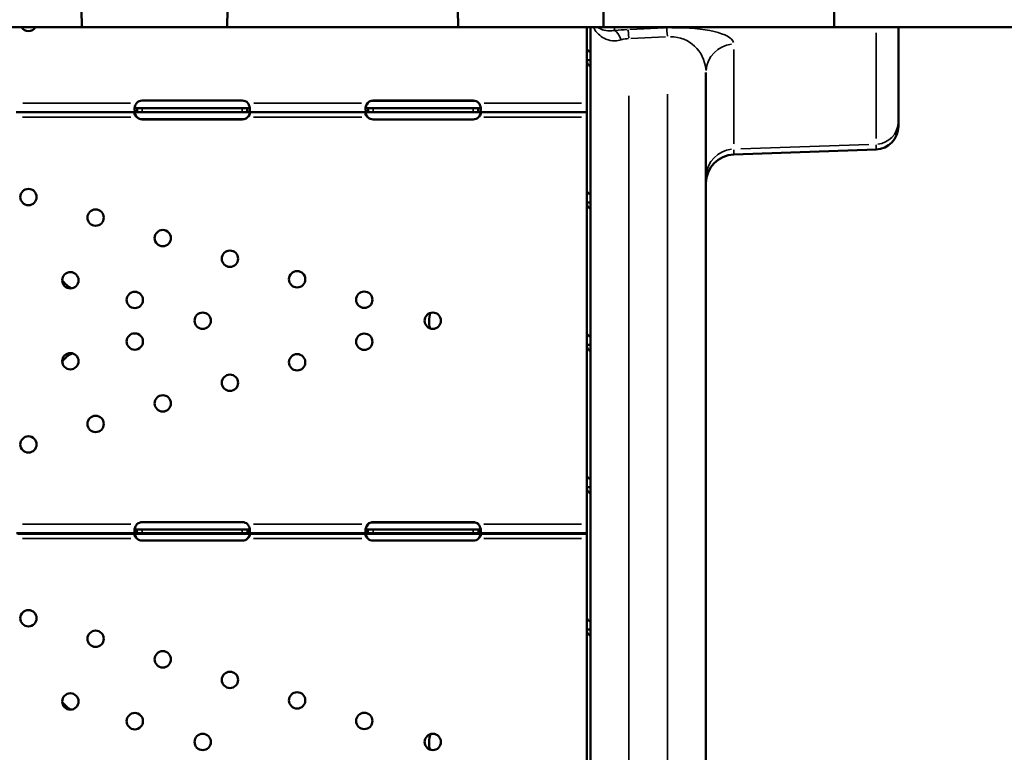
# Model space of a CAD drawing. Units: millimetres. Extents: x 3737 to 20107, y 5940 to 18722.
# Drawn here: x 8826 to 9338, y 6327 to 6708 of the extents above; entities that cross this region are included whole.
import ezdxf

# ---------------------------------------------------------------- set-up
doc = ezdxf.new("R2010")
doc.units = ezdxf.units.MM
doc.layers.add('MD_Visible', color=7, linetype='Continuous', lineweight=50)
doc.layers.add('MD_Visible Narrow', color=7, linetype='Continuous', lineweight=35)

# ---------------------------------------------------------------- blocks, each defined once
blk = doc.blocks.new('CustomObjectsInViewport8_0')
at = {"layer": 'MD_Visible'}
for p, q in [((8738.67, 6704.3), (8858.67, 6704.3)), ((8858.67, 6704.32), (8934.17, 6704.32)), ((8934.17, 6704.3), (8858.67, 6704.3)), ((8934.17, 6704.3), (9054.17, 6704.3)), ((9054.17, 6704.32), (9129.67, 6704.32)), ((9129.67, 6704.3), (9054.17, 6704.3)), ((9121.04, 6704.3), (9121.04, 6664.82)), ((9121.04, 6704.3), (9121.04, 6693.15)), ((9122.97, 6704.3), (9122.97, 6117.21)), ((9129.67, 6704.3), (9249.67, 6704.3)), ((9249.67, 6704.32), (9454.21, 6704.32)), ((9454.22, 6704.3), (9249.67, 6704.3)), ((9282.97, 6655.19), (9282.97, 6704.3)), ((9121.04, 6693.15), (9121.04, 6687.12)), ((9121.04, 6687.12), (9121.04, 6619.13)), ((9121.04, 6687.12), (9122.62, 6687.12)), ((9122.62, 6687.12), (9122.97, 6687.12)), ((9121.12, 6686.27), (9121.12, 6686.27)), ((9182.97, 6117.21), (9182.97, 6680.66)), ((8887.25, 6662.12), (8890.12, 6662.12)), ((8890.04, 6662.12), (8887.48, 6662.12)), ((8887.48, 6661.7), (8887.48, 6662.12)), ((8887.48, 6660.12), (8887.48, 6661.7)), ((8890.04, 6666.08), (8942.04, 6666.08)), ((8942.04, 6662.12), (8890.04, 6662.12)), ((8890.12, 6662.12), (8942.12, 6662.12)), ((8944.6, 6662.12), (8942.04, 6662.12)), ((8942.12, 6662.12), (8944.86, 6662.12)), ((8944.6, 6662.12), (8944.6, 6661.23)), ((9007.25, 6662.12), (9010.12, 6662.12)), ((9010.04, 6662.12), (9007.48, 6662.12)), ((9007.48, 6661.7), (9007.48, 6662.12)), ((9007.48, 6660.12), (9007.48, 6661.7)), ((9010.04, 6666.08), (9062.04, 6666.08)), ((9062.04, 6662.12), (9010.04, 6662.12)), ((9010.12, 6666.04), (9062.12, 6666.04)), ((9010.12, 6662.12), (9062.12, 6662.12)), ((9064.6, 6662.12), (9062.04, 6662.12)), ((9062.12, 6662.12), (9064.86, 6662.12)), ((9064.6, 6662.12), (9064.6, 6661.23)), ((9121.04, 6660.12), (9121.04, 6664.82)), ((8887.48, 6660.12), (8824.61, 6660.12)), ((8886.81, 6660.22), (8886.81, 6660.22)), ((8887.3, 6660.12), (8887.3, 6660.12)), ((8890.04, 6660.12), (8887.48, 6660.12)), ((8942.04, 6660.12), (8890.04, 6660.12)), ((8942.04, 6656.32), (8890.04, 6656.32)), ((8942.12, 6656.37), (8890.12, 6656.37)), ((8944.6, 6660.12), (8942.04, 6660.12)), ((8944.6, 6661.23), (8944.6, 6660.12)), ((9007.48, 6660.12), (8944.6, 6660.12)), ((8944.8, 6660.12), (8944.8, 6660.12)), ((9006.71, 6660.27), (9006.71, 6660.27)), ((9007.3, 6660.12), (9007.3, 6660.12)), ((9010.04, 6660.12), (9007.48, 6660.12)), ((9062.04, 6660.12), (9010.04, 6660.12)), ((9062.04, 6656.32), (9010.04, 6656.32)), ((9064.6, 6660.12), (9062.04, 6660.12)), ((9064.6, 6661.23), (9064.6, 6660.12)), ((9121.04, 6660.12), (9064.6, 6660.12)), ((9064.8, 6660.12), (9064.8, 6660.12)), ((9121.04, 6660.12), (9121.04, 6657.42)), ((9121.04, 6660.12), (9121.04, 6660.12)), ((9121.04, 6657.42), (9121.04, 6565.63)), ((9282.97, 6655.19), (9282.97, 6652.64)), ((9271.39, 6640.64), (9197.45, 6638.06)), ((9121.04, 6619.13), (9121.04, 6613.11)), ((9121.04, 6613.11), (9121.04, 6545.12)), ((9121.04, 6613.11), (9122.62, 6613.11)), ((9121.12, 6612.25), (9121.12, 6612.25)), ((9122.62, 6613.11), (9122.97, 6613.11)), ((9121.04, 6565.63), (9121.04, 6565.63)), ((9121.04, 6545.12), (9121.04, 6539.1)), ((9121.04, 6539.1), (9121.04, 6471.11)), ((9121.04, 6539.1), (9122.62, 6539.1)), ((9122.62, 6539.1), (9122.97, 6539.1)), ((9121.04, 6537.62), (9121.04, 6445.84)), ((9121.04, 6537.62), (9121.04, 6537.62)), ((9121.12, 6538.24), (9121.12, 6538.24)), ((9121.04, 6471.11), (9121.04, 6465.08)), ((9121.04, 6465.08), (9121.04, 6397.09)), ((9121.04, 6465.08), (9122.62, 6465.08)), ((9121.12, 6464.22), (9121.12, 6464.23)), ((9122.62, 6465.08), (9122.97, 6465.08)), ((8890.04, 6446.93), (8942.04, 6446.93)), ((9010.04, 6446.93), (9062.04, 6446.93)), ((9010.12, 6446.82), (9062.12, 6446.82)), ((8890.04, 6443.14), (8887.29, 6443.14)), ((8887.29, 6442.72), (8887.29, 6443.14)), ((8887.29, 6441.14), (8887.29, 6442.72)), ((8942.04, 6443.14), (8890.04, 6443.14)), ((8944.79, 6443.14), (8942.04, 6443.14)), ((8944.79, 6443.14), (8944.79, 6442.24)), ((8944.79, 6442.24), (8944.79, 6441.14)), ((9010.04, 6443.14), (9007.29, 6443.14)), ((9007.29, 6442.72), (9007.29, 6443.14)), ((9007.29, 6441.14), (9007.29, 6442.72)), ((9062.04, 6443.14), (9010.04, 6443.14)), ((9064.79, 6443.14), (9062.04, 6443.14)), ((9064.79, 6443.14), (9064.79, 6442.24)), ((9064.79, 6442.24), (9064.79, 6441.14)), ((9121.04, 6441.14), (9121.04, 6445.84)), ((8887.29, 6441.14), (8824.79, 6441.14)), ((8886.81, 6440.9), (8825.44, 6440.9)), ((8886.81, 6441.2), (8886.81, 6441.2)), ((8886.81, 6441.14), (8886.81, 6440.9)), ((8890.12, 6440.9), (8886.81, 6440.9)), ((8890.04, 6441.14), (8887.29, 6441.14)), ((8942.04, 6441.14), (8890.04, 6441.14)), ((8942.04, 6437.35), (8890.04, 6437.35)), ((8942.12, 6440.9), (8890.12, 6440.9)), ((8944.79, 6441.14), (8942.04, 6441.14)), ((8945.43, 6440.9), (8942.12, 6440.9)), ((9007.29, 6441.14), (8944.79, 6441.14)), ((8945.43, 6441.25), (8945.43, 6441.25)), ((8945.43, 6440.9), (8945.43, 6441.14)), ((9006.71, 6440.9), (8945.43, 6440.9)), ((9006.71, 6441.24), (9006.71, 6441.24)), ((9006.71, 6441.14), (9006.71, 6440.9)), ((9010.12, 6440.9), (9006.71, 6440.9)), ((9010.04, 6441.14), (9007.29, 6441.14)), ((9062.04, 6441.14), (9010.04, 6441.14)), ((9062.04, 6437.35), (9010.04, 6437.35)), ((9062.12, 6440.9), (9010.12, 6440.9)), ((9064.79, 6441.14), (9062.04, 6441.14)), ((9065.54, 6440.9), (9062.12, 6440.9)), ((9121.04, 6441.14), (9064.79, 6441.14)), ((9065.54, 6441.3), (9065.54, 6441.3)), ((9065.54, 6440.9), (9065.54, 6441.14)), ((9121.04, 6440.9), (9065.54, 6440.9)), ((9121.04, 6440.9), (9121.04, 6438.44)), ((9121.04, 6438.44), (9121.04, 6346.66)), ((9121.04, 6397.09), (9121.04, 6391.07)), ((9121.04, 6391.07), (9121.04, 6323.08)), ((9121.04, 6391.07), (9122.62, 6391.07)), ((9121.12, 6390.21), (9121.12, 6390.21)), ((9122.62, 6391.07), (9122.97, 6391.07)), ((9121.04, 6346.66), (9121.04, 6346.66))]:
    blk.add_line(p, q, dxfattribs=at)
at = {"layer": 'MD_Visible', "extrusion": (0, 0, -1)}
for centre in [(-8830.94, 6615.95), (-8865.84, 6605.26), (-8900.74, 6594.58), (-8935.65, 6583.89), (-8852.73, 6572.67), (-8970.55, 6573.21), (-8886.2, 6562.43), (-9005.45, 6562.53), (-8921.47, 6551.63), (-9041.04, 6551.63), (-8886.2, 6540.83), (-9005.45, 6540.73), (-8852.73, 6530.59), (-8970.55, 6530.05), (-8935.65, 6519.37), (-8900.74, 6508.68), (-8865.84, 6498), (-8830.94, 6487.31), (-8830.94, 6396.97), (-8865.84, 6386.28), (-8900.74, 6375.6), (-8935.65, 6364.92), (-8852.73, 6353.69), (-8970.55, 6354.23), (-8886.2, 6343.45), (-9005.45, 6343.55), (-8921.47, 6332.65), (-9041.04, 6332.65)]:
    blk.add_circle(centre, 4.25, dxfattribs=at)
for centre, radius, start, end in [((-8830.94, 6706.46), 4.25, 210.4522, 329.5478), ((-8890.04, 6662.08), 4, 43.2379, 90), ((-8942.04, 6662.08), 4, 90, 136.7621), ((-9010.12, 6662.04), 4, 31.3542, 90), ((-9010.04, 6662.08), 4, 43.2379, 90), ((-9062.04, 6662.08), 4, 90, 136.7621), ((-9062.12, 6662.04), 4, 90, 112.1088), ((-8890.12, 6660.37), 4, 270, 322.4362), ((-8890.04, 6660.32), 4, 270, 313.4068), ((-8942.04, 6660.32), 4, 226.5932, 270), ((-8942.12, 6660.37), 4, 241.6951, 270), ((-8942.12, 6660.37), 4, 225.1916, 225.195), ((-9010.04, 6660.32), 4, 270, 313.4068), ((-9062.04, 6660.32), 4, 226.5932, 270), ((-9062.12, 6660.21), 4, 212.2462, 212.2477), ((-9270.97, 6652.64), 12, 180, 268), ((-9197.97, 6623.07), 15, 0, 88), ((-8860.62, 6581.51), 15, 299.4854, 324.0547), ((-9054.12, 6551.51), 15, 344.959, 16.0831), ((-8860.62, 6521.51), 15, 35.9962, 61.9738), ((-8890.04, 6442.93), 4, 46.5932, 90), ((-8942.04, 6442.93), 4, 90, 133.4068), ((-9010.12, 6442.82), 4, 31.3542, 90), ((-9010.04, 6442.93), 4, 46.5932, 90), ((-9062.04, 6442.93), 4, 90, 133.4068), ((-9062.12, 6442.82), 4, 90, 133.2682), ((-8890.12, 6442.98), 4, 41.6709, 60.3098), ((-8890.12, 6441.14), 4, 324.2075, 324.2082), ((-8890.04, 6441.35), 4, 270, 313.4068), ((-8942.04, 6441.35), 4, 226.5932, 270), ((-9010.04, 6441.35), 4, 270, 313.4068), ((-9062.04, 6441.35), 4, 226.5932, 270), ((-8860.62, 6362.28), 15, 301.1548, 324.017), ((-9054.12, 6332.28), 15, 346.0436, 17.1815)]:
    blk.add_arc(centre, radius, start, end, dxfattribs=at)
at = {"layer": 'MD_Visible'}
for centre, major_axis, ratio, start_param, end_param in [((8798.67, 6702.41), (0, 180.51), 0.332393, 4.722923, 7.843447), ((8994.17, 6702.41), (0, 180.51), 0.332393, 4.722923, 7.843447), ((9189.67, 6702.41), (0, 180.51), 0.332393, 4.722923, 7.843447), ((8798.67, 6706.24), (0, -182.44), 0.328867, 1.5602, 1.560262), ((8994.17, 6706.24), (0, -182.44), 0.328867, 4.722923, 4.722985), ((8994.17, 6706.24), (0, -182.44), 0.328867, 1.5602, 1.560262), ((9189.67, 6706.24), (0, -182.44), 0.328867, 4.722923, 4.722985), ((9189.67, 6706.24), (0, -182.44), 0.328867, 1.5602, 1.560262)]:
    blk.add_ellipse(centre, major_axis=major_axis, ratio=ratio, start_param=start_param, end_param=end_param, dxfattribs=at)
for points, knots in [([(9121.04, 6693.15), (9121.04, 6692.98), (9121.15, 6692.75), (9121.6, 6692.23), (9121.93, 6691.94), (9122.54, 6691.51), (9122.75, 6691.37), (9122.97, 6691.24)], [0, 0, 0, 0, 0.25, 0.25, 0.5, 0.5, 0.6109581, 0.6109581, 0.6109581, 0.6109581]), ([(9122.97, 6683.91), (9122.8, 6683.98), (9122.64, 6684.06), (9122.04, 6684.45), (9121.68, 6684.86), (9121.18, 6685.86), (9121.04, 6686.46), (9121.04, 6687.12)], [0.4133243, 0.4133243, 0.4133243, 0.4133243, 0.5, 0.5, 0.75, 0.75, 1, 1, 1, 1]), ([(8887.13, 6664.82), (8886.72, 6664.26), (8886.43, 6663.66), (8886.17, 6662.77), (8886.1, 6662.47), (8886.05, 6662.04), (8886.04, 6661.91), (8886.04, 6661.7), (8886.04, 6661.64), (8886.04, 6661.54), (8886.04, 6661.51), (8886.05, 6661.46), (8886.05, 6661.45), (8886.05, 6661.42), (8886.05, 6661.41), (8886.05, 6661.4), (8886.05, 6661.39), (8886.09, 6660.96), (8886.23, 6660.64), (8886.7, 6660.22), (8887.04, 6660.12), (8887.48, 6660.12)], [0, 0, 0, 0, 0.25, 0.25, 0.375, 0.375, 0.4375, 0.4375, 0.46875, 0.46875, 0.484375, 0.484375, 0.492188, 0.492188, 0.496094, 0.496094, 0.5, 0.5, 0.75, 0.75, 1, 1, 1, 1]), ([(8886.14, 6662.59), (8886.21, 6662.47), (8886.32, 6662.37), (8886.7, 6662.18), (8887.04, 6662.12), (8887.48, 6662.12)], [0.5949257, 0.5949257, 0.5949257, 0.5949257, 0.75, 0.75, 1, 1, 1, 1]), ([(8886.2, 6662.49), (8886.22, 6662.62), (8886.25, 6662.75), (8886.31, 6663.08), (8886.36, 6663.29), (8886.42, 6663.52), (8886.43, 6663.55), (8886.44, 6663.57)], [0.28590525, 0.28590525, 0.28590525, 0.28590525, 0.31016743, 0.31016743, 0.34845875, 0.34845875, 0.35308566, 0.35308566, 0.35308566, 0.35308566]), ([(8944.6, 6660.12), (8945.04, 6660.12), (8945.37, 6660.19), (8945.73, 6660.48), (8945.82, 6660.61), (8945.93, 6660.86), (8945.96, 6660.95), (8945.99, 6661.1), (8946, 6661.15), (8946.01, 6661.24), (8946.02, 6661.26), (8946.02, 6661.31), (8946.02, 6661.32), (8946.02, 6661.35), (8946.03, 6661.37), (8946.06, 6661.82), (8945.99, 6662.37), (8945.64, 6663.55), (8945.35, 6664.19), (8944.95, 6664.82)], [0, 0, 0, 0, 0.25, 0.25, 0.375, 0.375, 0.4375, 0.4375, 0.46875, 0.46875, 0.484375, 0.484375, 0.492188, 0.492188, 0.5, 0.5, 0.75, 0.75, 1, 1, 1, 1]), ([(8944.6, 6662.12), (8945.04, 6662.12), (8945.37, 6662.16), (8945.73, 6662.33), (8945.82, 6662.4), (8945.9, 6662.51), (8945.91, 6662.53), (8945.92, 6662.54)], [0, 0, 0, 0, 0.25, 0.25, 0.375, 0.375, 0.3945977, 0.3945977, 0.3945977, 0.3945977]), ([(9007.13, 6664.82), (9006.72, 6664.26), (9006.43, 6663.66), (9006.17, 6662.77), (9006.1, 6662.47), (9006.05, 6662.04), (9006.04, 6661.91), (9006.04, 6661.7), (9006.04, 6661.64), (9006.04, 6661.54), (9006.04, 6661.51), (9006.05, 6661.46), (9006.05, 6661.45), (9006.05, 6661.42), (9006.05, 6661.41), (9006.05, 6661.4), (9006.05, 6661.39), (9006.09, 6660.96), (9006.23, 6660.64), (9006.7, 6660.22), (9007.04, 6660.12), (9007.48, 6660.12)], [0, 0, 0, 0, 0.25, 0.25, 0.375, 0.375, 0.4375, 0.4375, 0.46875, 0.46875, 0.484375, 0.484375, 0.492188, 0.492188, 0.496094, 0.496094, 0.5, 0.5, 0.75, 0.75, 1, 1, 1, 1]), ([(9006.14, 6662.59), (9006.21, 6662.47), (9006.32, 6662.37), (9006.7, 6662.18), (9007.04, 6662.12), (9007.48, 6662.12)], [0.5949257, 0.5949257, 0.5949257, 0.5949257, 0.75, 0.75, 1, 1, 1, 1]), ([(9006.24, 6662.46), (9006.26, 6662.59), (9006.29, 6662.73), (9006.37, 6663.08), (9006.42, 6663.29), (9006.55, 6663.71), (9006.62, 6663.91), (9006.71, 6664.12)], [0.26658577, 0.26658577, 0.26658577, 0.26658577, 0.29147169, 0.29147169, 0.32788418, 0.32788418, 0.36451272, 0.36451272, 0.36451272, 0.36451272]), ([(9064.6, 6660.12), (9065.04, 6660.12), (9065.37, 6660.19), (9065.73, 6660.48), (9065.82, 6660.61), (9065.93, 6660.86), (9065.96, 6660.95), (9065.99, 6661.1), (9066, 6661.15), (9066.01, 6661.24), (9066.02, 6661.26), (9066.02, 6661.31), (9066.02, 6661.32), (9066.02, 6661.35), (9066.03, 6661.37), (9066.06, 6661.82), (9065.99, 6662.37), (9065.64, 6663.55), (9065.35, 6664.19), (9064.95, 6664.82)], [0, 0, 0, 0, 0.25, 0.25, 0.375, 0.375, 0.4375, 0.4375, 0.46875, 0.46875, 0.484375, 0.484375, 0.492188, 0.492188, 0.5, 0.5, 0.75, 0.75, 1, 1, 1, 1]), ([(9064.6, 6662.12), (9065.04, 6662.12), (9065.37, 6662.16), (9065.73, 6662.33), (9065.82, 6662.4), (9065.9, 6662.51), (9065.91, 6662.53), (9065.92, 6662.54)], [0, 0, 0, 0, 0.25, 0.25, 0.375, 0.375, 0.3945977, 0.3945977, 0.3945977, 0.3945977]), ([(8887.29, 6660.12), (8886.87, 6660.12), (8886.56, 6660.07), (8886.25, 6659.88), (8886.17, 6659.8), (8886.09, 6659.65), (8886.07, 6659.59), (8886.05, 6659.47), (8886.04, 6659.4), (8886.04, 6659.19), (8886.07, 6659.03), (8886.14, 6658.79), (8886.17, 6658.71), (8886.23, 6658.59), (8886.25, 6658.55), (8886.28, 6658.49), (8886.29, 6658.47), (8886.31, 6658.44), (8886.32, 6658.43), (8886.33, 6658.42), (8886.33, 6658.41), (8886.33, 6658.4), (8886.34, 6658.4), (8886.34, 6658.4), (8886.34, 6658.39), (8886.42, 6658.27), (8886.53, 6658.13), (8886.85, 6657.81), (8887.05, 6657.62), (8887.29, 6657.42)], [0, 0, 0, 0, 0.25, 0.25, 0.375, 0.375, 0.4375, 0.4375, 0.5, 0.5, 0.625, 0.625, 0.6875, 0.6875, 0.71875, 0.71875, 0.734375, 0.734375, 0.742188, 0.742188, 0.746094, 0.746094, 0.748047, 0.748047, 0.75, 0.75, 0.875, 0.875, 1, 1, 1, 1]), ([(8886.15, 6659.76), (8886.17, 6659.69), (8886.19, 6659.61), (8886.23, 6659.46), (8886.26, 6659.36), (8886.3, 6659.23), (8886.32, 6659.17), (8886.33, 6659.14), (8886.34, 6659.13), (8886.34, 6659.12), (8886.34, 6659.11), (8886.42, 6658.9), (8886.53, 6658.66), (8886.85, 6658.09), (8887.05, 6657.77), (8887.29, 6657.42)], [0.6532396, 0.6532396, 0.6532396, 0.6532396, 0.6875, 0.6875, 0.71875, 0.734375, 0.7421875, 0.7460938, 0.7480469, 0.7480469, 0.75, 0.75, 0.875, 0.875, 1, 1, 1, 1]), ([(8886.26, 6659.88), (8886.29, 6659.72), (8886.33, 6659.55), (8886.43, 6659.17), (8886.49, 6658.96), (8886.63, 6658.56), (8886.7, 6658.4), (8886.75, 6658.26)], [0.2609777, 0.2609777, 0.2609777, 0.2609777, 0.2914973, 0.2914973, 0.3285555, 0.3285555, 0.36216, 0.36216, 0.36216, 0.36216]), ([(8944.79, 6657.42), (8945.21, 6657.72), (8945.52, 6658.04), (8945.83, 6658.54), (8945.91, 6658.7), (8945.99, 6658.95), (8946.01, 6659.02), (8946.03, 6659.18), (8946.04, 6659.26), (8946.04, 6659.47), (8946.01, 6659.59), (8945.94, 6659.74), (8945.91, 6659.79), (8945.85, 6659.85), (8945.83, 6659.87), (8945.8, 6659.9), (8945.78, 6659.91), (8945.77, 6659.92), (8945.76, 6659.92), (8945.75, 6659.93), (8945.75, 6659.93), (8945.74, 6659.93), (8945.74, 6659.93), (8945.74, 6659.94), (8945.74, 6659.94), (8945.66, 6659.98), (8945.55, 6660.03), (8945.23, 6660.1), (8945.03, 6660.12), (8944.79, 6660.12)], [0, 0, 0, 0, 0.25, 0.25, 0.375, 0.375, 0.4375, 0.4375, 0.5, 0.5, 0.625, 0.625, 0.6875, 0.6875, 0.71875, 0.71875, 0.734375, 0.734375, 0.742188, 0.742188, 0.746094, 0.746094, 0.748047, 0.748047, 0.75, 0.75, 0.875, 0.875, 1, 1, 1, 1]), ([(8944.79, 6657.42), (8945.21, 6657.94), (8945.52, 6658.5), (8945.81, 6659.31), (8945.88, 6659.53), (8945.92, 6659.76)], [0, 0, 0, 0, 0.25, 0.25, 0.3487472, 0.3487472, 0.3487472, 0.3487472]), ([(9007.29, 6660.12), (9006.87, 6660.12), (9006.56, 6660.07), (9006.25, 6659.88), (9006.17, 6659.8), (9006.09, 6659.65), (9006.07, 6659.59), (9006.05, 6659.47), (9006.04, 6659.4), (9006.04, 6659.19), (9006.07, 6659.03), (9006.14, 6658.79), (9006.17, 6658.71), (9006.23, 6658.59), (9006.25, 6658.55), (9006.28, 6658.49), (9006.29, 6658.47), (9006.31, 6658.44), (9006.32, 6658.43), (9006.33, 6658.42), (9006.33, 6658.41), (9006.33, 6658.4), (9006.34, 6658.4), (9006.34, 6658.4), (9006.34, 6658.39), (9006.42, 6658.27), (9006.53, 6658.13), (9006.85, 6657.81), (9007.05, 6657.62), (9007.29, 6657.42)], [0, 0, 0, 0, 0.25, 0.25, 0.375, 0.375, 0.4375, 0.4375, 0.5, 0.5, 0.625, 0.625, 0.6875, 0.6875, 0.71875, 0.71875, 0.734375, 0.734375, 0.742188, 0.742188, 0.746094, 0.746094, 0.748047, 0.748047, 0.75, 0.75, 0.875, 0.875, 1, 1, 1, 1]), ([(9006.15, 6659.76), (9006.17, 6659.69), (9006.19, 6659.61), (9006.23, 6659.46), (9006.26, 6659.36), (9006.3, 6659.23), (9006.32, 6659.17), (9006.33, 6659.14), (9006.34, 6659.13), (9006.34, 6659.12), (9006.34, 6659.11), (9006.42, 6658.9), (9006.53, 6658.66), (9006.85, 6658.09), (9007.05, 6657.77), (9007.29, 6657.42)], [0.6532396, 0.6532396, 0.6532396, 0.6532396, 0.6875, 0.6875, 0.71875, 0.734375, 0.7421875, 0.7460938, 0.7480469, 0.7480469, 0.75, 0.75, 0.875, 0.875, 1, 1, 1, 1]), ([(9006.23, 6659.85), (9006.25, 6659.69), (9006.28, 6659.54), (9006.36, 6659.18), (9006.41, 6658.99), (9006.47, 6658.79)], [0.26250233, 0.26250233, 0.26250233, 0.26250233, 0.2910914, 0.2910914, 0.32478382, 0.32478382, 0.32478382, 0.32478382]), ([(9064.79, 6657.42), (9065.21, 6657.72), (9065.52, 6658.04), (9065.83, 6658.54), (9065.91, 6658.7), (9065.99, 6658.95), (9066.01, 6659.02), (9066.03, 6659.18), (9066.04, 6659.26), (9066.04, 6659.47), (9066.01, 6659.59), (9065.94, 6659.74), (9065.91, 6659.79), (9065.85, 6659.85), (9065.83, 6659.87), (9065.8, 6659.9), (9065.78, 6659.91), (9065.77, 6659.92), (9065.76, 6659.92), (9065.75, 6659.93), (9065.75, 6659.93), (9065.74, 6659.93), (9065.74, 6659.93), (9065.74, 6659.94), (9065.74, 6659.94), (9065.66, 6659.98), (9065.55, 6660.03), (9065.23, 6660.1), (9065.03, 6660.12), (9064.79, 6660.12)], [0, 0, 0, 0, 0.25, 0.25, 0.375, 0.375, 0.4375, 0.4375, 0.5, 0.5, 0.625, 0.625, 0.6875, 0.6875, 0.71875, 0.71875, 0.734375, 0.734375, 0.742188, 0.742188, 0.746094, 0.746094, 0.748047, 0.748047, 0.75, 0.75, 0.875, 0.875, 1, 1, 1, 1]), ([(9064.79, 6657.42), (9065.21, 6657.94), (9065.52, 6658.5), (9065.81, 6659.31), (9065.88, 6659.53), (9065.92, 6659.76)], [0, 0, 0, 0, 0.25, 0.25, 0.3487472, 0.3487472, 0.3487472, 0.3487472]), ([(9121.04, 6619.13), (9121.04, 6618.97), (9121.15, 6618.74), (9121.6, 6618.22), (9121.93, 6617.92), (9122.54, 6617.49), (9122.75, 6617.36), (9122.97, 6617.23)], [0, 0, 0, 0, 0.25, 0.25, 0.5, 0.5, 0.6109581, 0.6109581, 0.6109581, 0.6109581]), ([(9122.97, 6609.9), (9122.8, 6609.97), (9122.64, 6610.05), (9122.04, 6610.44), (9121.68, 6610.84), (9121.18, 6611.85), (9121.04, 6612.45), (9121.04, 6613.11)], [0.4133243, 0.4133243, 0.4133243, 0.4133243, 0.5, 0.5, 0.75, 0.75, 1, 1, 1, 1]), ([(9121.04, 6545.12), (9121.04, 6544.95), (9121.15, 6544.73), (9121.6, 6544.2), (9121.93, 6543.91), (9122.54, 6543.48), (9122.75, 6543.35), (9122.97, 6543.21)], [0, 0, 0, 0, 0.25, 0.25, 0.5, 0.5, 0.6109581, 0.6109581, 0.6109581, 0.6109581]), ([(9122.97, 6535.88), (9122.8, 6535.95), (9122.64, 6536.04), (9122.04, 6536.42), (9121.68, 6536.83), (9121.18, 6537.84), (9121.04, 6538.43), (9121.04, 6539.1)], [0.4133243, 0.4133243, 0.4133243, 0.4133243, 0.5, 0.5, 0.75, 0.75, 1, 1, 1, 1]), ([(9121.04, 6471.11), (9121.04, 6470.94), (9121.15, 6470.71), (9121.6, 6470.19), (9121.93, 6469.9), (9122.54, 6469.46), (9122.75, 6469.33), (9122.97, 6469.2)], [0, 0, 0, 0, 0.25, 0.25, 0.5, 0.5, 0.6109581, 0.6109581, 0.6109581, 0.6109581]), ([(9122.97, 6461.87), (9122.8, 6461.94), (9122.64, 6462.02), (9122.04, 6462.41), (9121.68, 6462.82), (9121.18, 6463.82), (9121.04, 6464.42), (9121.04, 6465.08)], [0.4133243, 0.4133243, 0.4133243, 0.4133243, 0.5, 0.5, 0.75, 0.75, 1, 1, 1, 1]), ([(8887.29, 6445.84), (8886.87, 6445.33), (8886.56, 6444.76), (8886.25, 6443.89), (8886.17, 6443.61), (8886.09, 6443.18), (8886.07, 6443.05), (8886.05, 6442.84), (8886.05, 6442.78), (8886.04, 6442.68), (8886.04, 6442.65), (8886.04, 6442.6), (8886.04, 6442.58), (8886.04, 6442.56), (8886.04, 6442.55), (8886.04, 6442.53), (8886.04, 6442.53), (8886.04, 6442.07), (8886.15, 6441.72), (8886.56, 6441.25), (8886.87, 6441.14), (8887.29, 6441.14)], [0, 0, 0, 0, 0.25, 0.25, 0.375, 0.375, 0.4375, 0.4375, 0.46875, 0.46875, 0.484375, 0.484375, 0.492188, 0.492188, 0.496094, 0.496094, 0.5, 0.5, 0.75, 0.75, 1, 1, 1, 1]), ([(8886.16, 6443.52), (8886.21, 6443.45), (8886.27, 6443.39), (8886.56, 6443.21), (8886.87, 6443.14), (8887.29, 6443.14)], [0.6532688, 0.6532688, 0.6532688, 0.6532688, 0.75, 0.75, 1, 1, 1, 1]), ([(8886.23, 6443.44), (8886.24, 6443.51), (8886.26, 6443.58), (8886.31, 6443.85), (8886.36, 6444.06), (8886.44, 6444.35), (8886.46, 6444.44), (8886.49, 6444.52)], [0.29676825, 0.29676825, 0.29676825, 0.29676825, 0.31016743, 0.31016743, 0.34845875, 0.34845875, 0.3637435, 0.3637435, 0.3637435, 0.3637435]), ([(8944.79, 6441.14), (8945.2, 6441.14), (8945.52, 6441.23), (8945.83, 6441.55), (8945.91, 6441.69), (8945.99, 6441.96), (8946.01, 6442.06), (8946.03, 6442.22), (8946.03, 6442.28), (8946.03, 6442.36), (8946.04, 6442.39), (8946.04, 6442.44), (8946.04, 6442.45), (8946.04, 6442.48), (8946.04, 6442.48), (8946.04, 6442.5), (8946.04, 6442.51), (8946.04, 6442.97), (8945.93, 6443.5), (8945.52, 6444.64), (8945.2, 6445.25), (8944.79, 6445.84)], [0, 0, 0, 0, 0.25, 0.25, 0.375, 0.375, 0.4375, 0.4375, 0.46875, 0.46875, 0.484375, 0.484375, 0.492188, 0.492188, 0.496094, 0.496094, 0.5, 0.5, 0.75, 0.75, 1, 1, 1, 1]), ([(8944.79, 6443.14), (8945.21, 6443.14), (8945.52, 6443.19), (8945.8, 6443.36), (8945.86, 6443.41), (8945.91, 6443.48)], [0, 0, 0, 0, 0.25, 0.25, 0.3385106, 0.3385106, 0.3385106, 0.3385106]), ([(9007.29, 6445.84), (9006.87, 6445.33), (9006.56, 6444.76), (9006.25, 6443.89), (9006.17, 6443.61), (9006.09, 6443.18), (9006.07, 6443.05), (9006.05, 6442.84), (9006.05, 6442.78), (9006.04, 6442.68), (9006.04, 6442.65), (9006.04, 6442.6), (9006.04, 6442.58), (9006.04, 6442.56), (9006.04, 6442.55), (9006.04, 6442.53), (9006.04, 6442.53), (9006.04, 6442.07), (9006.15, 6441.72), (9006.56, 6441.25), (9006.87, 6441.14), (9007.29, 6441.14)], [0, 0, 0, 0, 0.25, 0.25, 0.375, 0.375, 0.4375, 0.4375, 0.46875, 0.46875, 0.484375, 0.484375, 0.492188, 0.492188, 0.496094, 0.496094, 0.5, 0.5, 0.75, 0.75, 1, 1, 1, 1]), ([(9006.16, 6443.52), (9006.21, 6443.45), (9006.27, 6443.39), (9006.56, 6443.21), (9006.87, 6443.14), (9007.29, 6443.14)], [0.6532688, 0.6532688, 0.6532688, 0.6532688, 0.75, 0.75, 1, 1, 1, 1]), ([(9006.27, 6443.4), (9006.28, 6443.48), (9006.3, 6443.56), (9006.37, 6443.85), (9006.42, 6444.06), (9006.55, 6444.48), (9006.62, 6444.69), (9006.71, 6444.9)], [0.27696059, 0.27696059, 0.27696059, 0.27696059, 0.29147169, 0.29147169, 0.32788418, 0.32788418, 0.36451272, 0.36451272, 0.36451272, 0.36451272]), ([(9064.79, 6441.14), (9065.2, 6441.14), (9065.52, 6441.23), (9065.83, 6441.55), (9065.91, 6441.69), (9065.99, 6441.96), (9066.01, 6442.06), (9066.03, 6442.22), (9066.03, 6442.28), (9066.03, 6442.36), (9066.04, 6442.39), (9066.04, 6442.44), (9066.04, 6442.45), (9066.04, 6442.48), (9066.04, 6442.48), (9066.04, 6442.5), (9066.04, 6442.51), (9066.04, 6442.97), (9065.93, 6443.5), (9065.52, 6444.64), (9065.2, 6445.25), (9064.79, 6445.84)], [0, 0, 0, 0, 0.25, 0.25, 0.375, 0.375, 0.4375, 0.4375, 0.46875, 0.46875, 0.484375, 0.484375, 0.492188, 0.492188, 0.496094, 0.496094, 0.5, 0.5, 0.75, 0.75, 1, 1, 1, 1]), ([(9064.79, 6443.14), (9065.21, 6443.14), (9065.52, 6443.19), (9065.8, 6443.36), (9065.86, 6443.41), (9065.91, 6443.48)], [0, 0, 0, 0, 0.25, 0.25, 0.3385106, 0.3385106, 0.3385106, 0.3385106]), ([(8886.25, 6440.9), (8886.2, 6440.85), (8886.15, 6440.79), (8886.09, 6440.67), (8886.07, 6440.61), (8886.05, 6440.49), (8886.04, 6440.42), (8886.04, 6440.21), (8886.07, 6440.05), (8886.14, 6439.82), (8886.17, 6439.74), (8886.23, 6439.61), (8886.25, 6439.57), (8886.28, 6439.51), (8886.29, 6439.49), (8886.31, 6439.46), (8886.32, 6439.45), (8886.33, 6439.44), (8886.33, 6439.43), (8886.33, 6439.42), (8886.34, 6439.42), (8886.34, 6439.42), (8886.34, 6439.41), (8886.42, 6439.29), (8886.53, 6439.15), (8886.85, 6438.83), (8887.05, 6438.64), (8887.29, 6438.44)], [0.2921708, 0.2921708, 0.2921708, 0.2921708, 0.375, 0.375, 0.4375, 0.4375, 0.5, 0.5, 0.625, 0.625, 0.6875, 0.6875, 0.71875, 0.71875, 0.734375, 0.734375, 0.7421875, 0.7421875, 0.7460938, 0.7460938, 0.7480469, 0.7480469, 0.75, 0.75, 0.875, 0.875, 1, 1, 1, 1]), ([(8886.15, 6440.78), (8886.17, 6440.71), (8886.19, 6440.63), (8886.23, 6440.48), (8886.26, 6440.38), (8886.3, 6440.25), (8886.32, 6440.19), (8886.33, 6440.16), (8886.34, 6440.15), (8886.34, 6440.14), (8886.34, 6440.14), (8886.42, 6439.92), (8886.53, 6439.68), (8886.85, 6439.11), (8887.05, 6438.79), (8887.29, 6438.44)], [0.6532396, 0.6532396, 0.6532396, 0.6532396, 0.6875, 0.6875, 0.71875, 0.734375, 0.7421875, 0.7460938, 0.7480469, 0.7480469, 0.75, 0.75, 0.875, 0.875, 1, 1, 1, 1]), ([(8886.18, 6440.68), (8886.21, 6440.75), (8886.26, 6440.8), (8886.37, 6440.86), (8886.41, 6440.87), (8886.5, 6440.89), (8886.56, 6440.9), (8886.61, 6440.9)], [0.15429162, 0.15429162, 0.15429162, 0.15429162, 0.18450715, 0.18450715, 0.20169657, 0.20169657, 0.21972999, 0.21972999, 0.21972999, 0.21972999]), ([(8886.24, 6440.77), (8886.28, 6440.57), (8886.32, 6440.36), (8886.41, 6440.04), (8886.44, 6439.93), (8886.47, 6439.82)], [0.25379949, 0.25379949, 0.25379949, 0.25379949, 0.29149731, 0.29149731, 0.31099199, 0.31099199, 0.31099199, 0.31099199]), ([(8886.81, 6440.9), (8886.74, 6440.9), (8886.64, 6440.91), (8886.46, 6441), (8886.4, 6441.06), (8886.35, 6441.14)], [0, 0, 0, 0, 0.05558495, 0.05558495, 0.09745654, 0.09745654, 0.09745654, 0.09745654]), ([(8944.79, 6438.44), (8945.21, 6438.74), (8945.52, 6439.06), (8945.83, 6439.56), (8945.91, 6439.73), (8945.99, 6439.97), (8946.01, 6440.05), (8946.03, 6440.2), (8946.04, 6440.28), (8946.04, 6440.49), (8946.01, 6440.61), (8945.94, 6440.77), (8945.91, 6440.81), (8945.85, 6440.87), (8945.84, 6440.88), (8945.82, 6440.9)], [0, 0, 0, 0, 0.25, 0.25, 0.375, 0.375, 0.4375, 0.4375, 0.5, 0.5, 0.625, 0.625, 0.6875, 0.6875, 0.7115045, 0.7115045, 0.7115045, 0.7115045]), ([(8944.79, 6438.44), (8945.21, 6438.96), (8945.52, 6439.53), (8945.81, 6440.33), (8945.88, 6440.56), (8945.92, 6440.78)], [0, 0, 0, 0, 0.25, 0.25, 0.3487472, 0.3487472, 0.3487472, 0.3487472]), ([(8945.9, 6441.14), (8945.89, 6441.13), (8945.88, 6441.11), (8945.82, 6441.03), (8945.75, 6440.98), (8945.59, 6440.91), (8945.5, 6440.9), (8945.43, 6440.9)], [0.28438594, 0.28438594, 0.28438594, 0.28438594, 0.29149731, 0.29149731, 0.32855552, 0.32855552, 0.37479801, 0.37479801, 0.37479801, 0.37479801]), ([(8945.64, 6440.9), (8945.69, 6440.9), (8945.76, 6440.89), (8945.84, 6440.87), (8945.85, 6440.87), (8945.86, 6440.87)], [0, 0, 0, 0, 0.02694621, 0.02694621, 0.02957881, 0.02957881, 0.02957881, 0.02957881]), ([(9006.25, 6440.9), (9006.2, 6440.85), (9006.15, 6440.79), (9006.09, 6440.67), (9006.07, 6440.61), (9006.05, 6440.49), (9006.04, 6440.42), (9006.04, 6440.21), (9006.07, 6440.05), (9006.14, 6439.82), (9006.17, 6439.74), (9006.23, 6439.61), (9006.25, 6439.57), (9006.28, 6439.51), (9006.29, 6439.49), (9006.31, 6439.46), (9006.32, 6439.45), (9006.33, 6439.44), (9006.33, 6439.43), (9006.33, 6439.42), (9006.34, 6439.42), (9006.34, 6439.42), (9006.34, 6439.41), (9006.42, 6439.29), (9006.53, 6439.15), (9006.85, 6438.83), (9007.05, 6438.64), (9007.29, 6438.44)], [0.2921708, 0.2921708, 0.2921708, 0.2921708, 0.375, 0.375, 0.4375, 0.4375, 0.5, 0.5, 0.625, 0.625, 0.6875, 0.6875, 0.71875, 0.71875, 0.734375, 0.734375, 0.7421875, 0.7421875, 0.7460938, 0.7460938, 0.7480469, 0.7480469, 0.75, 0.75, 0.875, 0.875, 1, 1, 1, 1]), ([(9006.15, 6440.78), (9006.17, 6440.71), (9006.19, 6440.63), (9006.23, 6440.48), (9006.26, 6440.38), (9006.3, 6440.25), (9006.32, 6440.19), (9006.33, 6440.16), (9006.34, 6440.15), (9006.34, 6440.14), (9006.34, 6440.14), (9006.42, 6439.92), (9006.53, 6439.68), (9006.85, 6439.11), (9007.05, 6438.79), (9007.29, 6438.44)], [0.6532396, 0.6532396, 0.6532396, 0.6532396, 0.6875, 0.6875, 0.71875, 0.734375, 0.7421875, 0.7460937, 0.7480469, 0.7480469, 0.75, 0.75, 0.875, 0.875, 1, 1, 1, 1]), ([(9006.19, 6440.64), (9006.19, 6440.64), (9006.19, 6440.65), (9006.24, 6440.74), (9006.3, 6440.8), (9006.43, 6440.86), (9006.48, 6440.87), (9006.59, 6440.89), (9006.64, 6440.9), (9006.71, 6440.9)], [0.13983065, 0.13983065, 0.13983065, 0.13983065, 0.14155431, 0.14155431, 0.1738493, 0.1738493, 0.1908715, 0.1908715, 0.20882198, 0.20882198, 0.20882198, 0.20882198]), ([(9006.71, 6440.9), (9006.64, 6440.9), (9006.55, 6440.91), (9006.39, 6441), (9006.34, 6441.06), (9006.29, 6441.14)], [0, 0, 0, 0, 0.05282823, 0.05282823, 0.0917112, 0.0917112, 0.0917112, 0.0917112]), ([(9064.79, 6438.44), (9065.21, 6438.74), (9065.52, 6439.06), (9065.83, 6439.56), (9065.91, 6439.73), (9065.99, 6439.97), (9066.01, 6440.05), (9066.03, 6440.2), (9066.04, 6440.28), (9066.04, 6440.49), (9066.01, 6440.61), (9065.94, 6440.77), (9065.91, 6440.81), (9065.85, 6440.87), (9065.84, 6440.88), (9065.82, 6440.9)], [0, 0, 0, 0, 0.25, 0.25, 0.375, 0.375, 0.4375, 0.4375, 0.5, 0.5, 0.625, 0.625, 0.6875, 0.6875, 0.7115045, 0.7115045, 0.7115045, 0.7115045]), ([(9064.79, 6438.44), (9065.21, 6438.96), (9065.52, 6439.53), (9065.81, 6440.33), (9065.88, 6440.56), (9065.92, 6440.78)], [0, 0, 0, 0, 0.25, 0.25, 0.3487472, 0.3487472, 0.3487472, 0.3487472]), ([(9065.95, 6441.14), (9065.95, 6441.13), (9065.94, 6441.11), (9065.88, 6441.03), (9065.83, 6440.98), (9065.7, 6440.91), (9065.62, 6440.9), (9065.54, 6440.9)], [0.28416928, 0.28416928, 0.28416928, 0.28416928, 0.29147169, 0.29147169, 0.32788417, 0.32788417, 0.36451272, 0.36451272, 0.36451272, 0.36451272]), ([(9065.54, 6440.9), (9065.6, 6440.9), (9065.68, 6440.89), (9065.81, 6440.86), (9065.86, 6440.84), (9065.9, 6440.82)], [0, 0, 0, 0, 0.02879617, 0.02879617, 0.04569252, 0.04569252, 0.04569252, 0.04569252]), ([(9121.04, 6397.09), (9121.04, 6396.93), (9121.15, 6396.7), (9121.6, 6396.18), (9121.93, 6395.88), (9122.54, 6395.45), (9122.75, 6395.32), (9122.97, 6395.19)], [0, 0, 0, 0, 0.25, 0.25, 0.5, 0.5, 0.6109581, 0.6109581, 0.6109581, 0.6109581]), ([(9122.97, 6387.85), (9122.8, 6387.92), (9122.64, 6388.01), (9122.04, 6388.4), (9121.68, 6388.8), (9121.18, 6389.81), (9121.04, 6390.41), (9121.04, 6391.07)], [0.4133243, 0.4133243, 0.4133243, 0.4133243, 0.5, 0.5, 0.75, 0.75, 1, 1, 1, 1])]:
    blk.add_open_spline(points, degree=3, knots=knots, dxfattribs=at)
for points in [[(8886.18, 6660.84), (8886.18, 6660.84), (8886.18, 6660.84), (8886.18, 6660.84)], [(8946.02, 6659.08), (8946.02, 6659.08), (8946.02, 6659.08), (8946.02, 6659.08)], [(9006.14, 6660.93), (9006.14, 6660.93), (9006.14, 6660.93), (9006.14, 6660.93)], [(9065.86, 6658.61), (9065.86, 6658.61), (9065.86, 6658.61), (9065.86, 6658.61)], [(8886.14, 6441.85), (8886.14, 6441.85), (8886.14, 6441.85), (8886.14, 6441.85)], [(9006.13, 6441.89), (9006.13, 6441.89), (9006.13, 6441.89), (9006.13, 6441.89)], [(8945.53, 6439.12), (8945.53, 6439.12), (8945.53, 6439.12), (8945.53, 6439.12)], [(9006.22, 6440.69), (9006.24, 6440.55), (9006.26, 6440.42), (9006.29, 6440.28)], [(9006.66, 6439.02), (9006.66, 6439.02), (9006.66, 6439.02), (9006.66, 6439.02)]]:
    blk.add_open_spline(points, degree=3, dxfattribs=at)
at = {"layer": 'MD_Visible Narrow'}
for p, q in [((9135.39, 6702.63), (9135.39, 6704.22)), ((9161.45, 6703.84), (9143.45, 6703.08)), ((9143.97, 6698.42), (9161.97, 6699.18)), ((9271.39, 6701.26), (9271.39, 6646.43)), ((9197.45, 6643.57), (9197.45, 6692.7)), ((9142.97, 6133.48), (9142.97, 6668.64)), ((9162.97, 6669.44), (9162.97, 6133.52)), ((8884.02, 6664.82), (8828.06, 6664.82)), ((8890.04, 6660.22), (8890.04, 6662.02)), ((8890.12, 6662.12), (8890.12, 6662.12)), ((8942.04, 6660.22), (8942.04, 6662.02)), ((8942.12, 6662.12), (8942.12, 6662.12)), ((9004.02, 6664.82), (8948.06, 6664.82)), ((9006.69, 6664.12), (9006.71, 6664.12)), ((9010.04, 6660.22), (9010.04, 6662.02)), ((9010.12, 6662.12), (9010.12, 6662.12)), ((9062.04, 6660.22), (9062.04, 6662.02)), ((9062.12, 6662.12), (9062.12, 6662.12)), ((9118.23, 6664.82), (9067.76, 6664.82)), ((9121.04, 6664.12), (9121.04, 6664.12)), ((8884.17, 6657.42), (8827.92, 6657.42)), ((8886.55, 6658.12), (8886.55, 6658.12)), ((9004.17, 6657.42), (8947.91, 6657.42)), ((9006.55, 6658.12), (9006.55, 6658.12)), ((9118.23, 6657.42), (9067.6, 6657.42)), ((9267.7, 6643.26), (9201.15, 6640.97)), ((9271.39, 6640.65), (9271.39, 6643.12)), ((9197.45, 6640.57), (9197.45, 6638.07)), ((8884.17, 6445.84), (8827.91, 6445.84)), ((8890.04, 6441.24), (8890.04, 6443.04)), ((8942.04, 6441.24), (8942.04, 6443.04)), ((9004.17, 6445.84), (8947.91, 6445.84)), ((9006.67, 6444.9), (9006.71, 6444.9)), ((9010.04, 6441.24), (9010.04, 6443.04)), ((9062.04, 6441.24), (9062.04, 6443.04)), ((9118.23, 6445.84), (9067.6, 6445.84)), ((9121.04, 6444.9), (9121.04, 6444.9)), ((8884.17, 6438.44), (8827.92, 6438.44)), ((8886.78, 6438.9), (8886.78, 6438.9)), ((8890.12, 6441.13), (8890.12, 6440.91)), ((8942.12, 6441.13), (8942.12, 6440.91)), ((9004.17, 6438.44), (8947.91, 6438.44)), ((9010.12, 6441.13), (9010.12, 6440.91)), ((9062.12, 6441.13), (9062.12, 6440.91)), ((9118.23, 6438.44), (9067.6, 6438.44))]:
    blk.add_line(p, q, dxfattribs=at)
at = {"layer": 'MD_Visible Narrow', "extrusion": (0, 0, -1)}
for centre, major_axis, ratio, start_param, end_param in [((9135.92, 6687.78), (1.5, -14.92), 0.345455, 3.362387, 3.98872), ((9142.97, 6688.28), (0.63, -14.99), 0.038369, 3.349087, 3.941986), ((9162.97, 6689.12), (0.63, -14.99), 0.038369, 3.349087, 3.941986), ((9142.97, 6678.34), (14.24, 15.12), 0.928808, 5.29785, 5.480587), ((9162.97, 6679.18), (14.24, 15.12), 0.928808, -0.713907, 0.69981), ((9270.97, 6655.19), (12, 0), 0.984808, 0.076794, 1.459095), ((9197.97, 6626.08), (15, 0), 0.984808, 3.218387, 4.600688)]:
    blk.add_ellipse(centre, major_axis=major_axis, ratio=ratio, start_param=start_param, end_param=end_param, dxfattribs=at)
at = {"layer": 'MD_Visible Narrow'}
for centre, major_axis, ratio, start_param, end_param in [((9142.45, 6693.1), (-35, -1.61), 0.283408, -1.573661, -1.390924), ((9162.45, 6693.95), (-35, -1.61), 0.283408, 3.207116, 4.620832), ((9197.97, 6680.66), (-15, 0), 0.984808, 4.82409, 6.206391)]:
    blk.add_ellipse(centre, major_axis=major_axis, ratio=ratio, start_param=start_param, end_param=end_param, dxfattribs=at)
for points, knots in [([(9124.44, 6704.31), (9124.69, 6703.8), (9124.98, 6703.3), (9126.66, 6700.75), (9128.61, 6699.05), (9132.44, 6697.48), (9134.05, 6697.16), (9136.79, 6697.21), (9137.87, 6697.36), (9138.94, 6697.66)], [1.353068, 1.353068, 1.353068, 1.353068, 1.70244, 1.70244, 3.239499, 3.239499, 4.20016, 4.20016, 4.800574, 4.800574, 4.800574, 4.800574]), ([(9135.39, 6702.54), (9134.56, 6702.39), (9133.72, 6702.32), (9131.59, 6702.34), (9130.34, 6702.57), (9128.2, 6703.29), (9127.31, 6703.75), (9126.52, 6704.3)], [-4.800574, -4.800574, -4.800574, -4.800574, -4.20016, -4.20016, -3.239499, -3.239499, -2.4093, -2.4093, -2.4093, -2.4093])]:
    blk.add_open_spline(points, degree=3, knots=knots, dxfattribs=at)

msp = doc.modelspace()

# ---------------------------------------------------------------- block references
at = {"layer": 'MD_Visible'}
msp.add_blockref('CustomObjectsInViewport8_0', (0, 0), dxfattribs=at)

doc.saveas('drawing.dxf')
